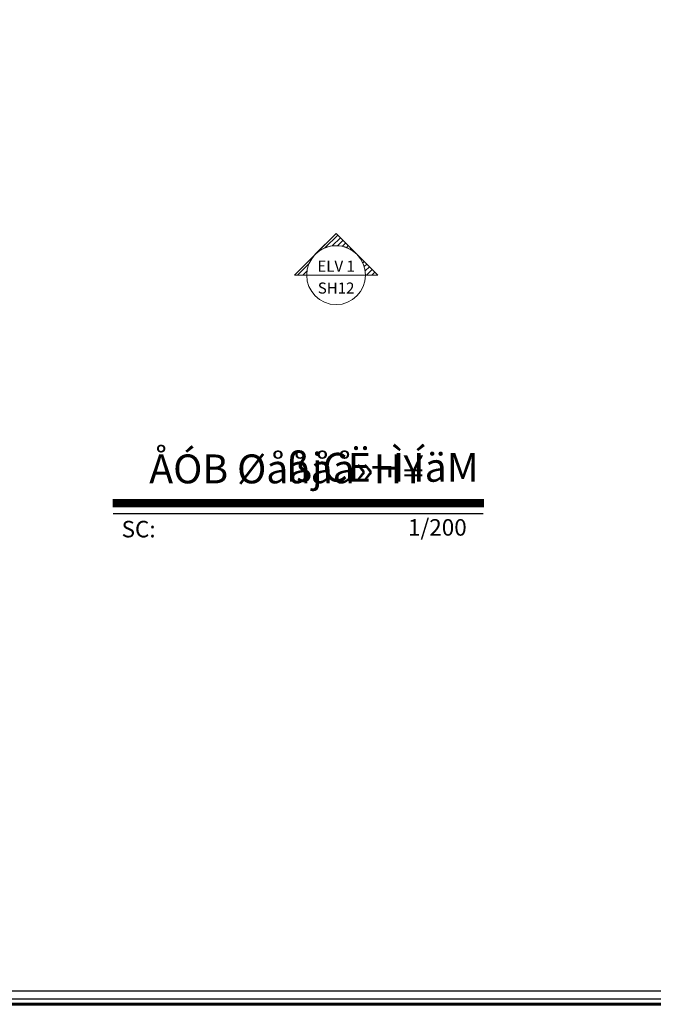
# Model space of a CAD drawing. Units: inches. Extents: x 160 to 686, y -230 to 66.
# Drawn here: x 380 to 395, y -1 to 23 of the extents above; entities that cross this region are included whole.
import ezdxf
from ezdxf.enums import TextEntityAlignment as Align

# ---------------------------------------------------------------- set-up
doc = ezdxf.new("R2010")
doc.units = ezdxf.units.IN
doc.header["$MEASUREMENT"] = 0
doc.layers.add('Kadr', color=7, linetype='Continuous')
doc.layers.add('text', color=7, linetype='Continuous')
doc.layers.add('Layer1', color=140, linetype='Continuous', lineweight=13)
doc.styles.get("Standard").update_dxf_attribs({"font": 'swissl.ttf'})
doc.styles.add('style2', font='txt', dxfattribs={"height": 5})
doc.styles.add('Tahoma', font='tahoma.ttf')

# ---------------------------------------------------------------- blocks, each defined once
blk = doc.blocks.new('A$C0FAD6967')
at = {"layer": 'Kadr', "lineweight": 60, "elevation": 2.109}
blk.add_lwpolyline([(2, 2), (82.008, 2), (82.008, 57.406), (2, 57.406)], close=True, dxfattribs=at)
at = {"layer": 'Kadr', "elevation": 2.109}
for points in [[(2.135, 2.135), (81.873, 2.135), (81.873, 57.271), (2.135, 57.271)], [(9.43, 57.088), (81.691, 57.088), (81.691, 2.318), (9.43, 2.318)]]:
    blk.add_lwpolyline(points, close=True, dxfattribs=at)
blk = doc.blocks.new('*U1049')
at = {"lineweight": 5}
h = blk.add_hatch(dxfattribs=at)
h.set_pattern_fill('ANSI31', color=256, scale=0.01, angle=270, style=0)
h.set_pattern_definition([(45, (2e-16, -6e-16), (0.0224506, -0.0224506), [])])
edge = h.paths.add_edge_path()
edge.add_line((0.25, 0), (0.3536, 0))
edge.add_line((0.3536, 0), (0, 0.3536))
edge.add_line((0, 0.3536), (-0.3536, 0))
edge.add_line((-0.3536, 0), (-0.25, 0))
edge.add_arc((0, 0), 0.25, 0, 180, ccw=False)
blk.add_line((-0.25, 0), (0.25, 0))
blk.add_lwpolyline([(0.25, 0), (0.3536, 0), (0, 0.3536), (-0.3536, 0), (-0.25, 0, -1)], format="xyb", close=True, dxfattribs=at)
blk.add_lwpolyline([(-0.1768, 0.1768, -0.414214), (0.1768, 0.1768), (0, 0.3536), (-0.1768, 0.1768)], format="xyb", close=True)
blk.add_circle((0, 0), 0.25)
at = {"style": 'Tahoma', "flags": 8}
blk.add_attdef('VIEWNUMBER', text='', height=0.0938, dxfattribs=at).set_placement((0, 0), align=Align.BOTTOM_CENTER)
blk.add_attdef('SHEETNUMBER', text='', height=0.0938, dxfattribs=at).set_placement((0, -0.0625), align=Align.TOP_CENTER)

msp = doc.modelspace()

# ---------------------------------------------------------------- linework, layer by layer
at = {"layer": 'text'}
msp.add_line((391.1834, 10.6089), (382.2027, 10.6089), dxfattribs=at)
at = {"layer": 'text', "const_width": 0.2}
msp.add_lwpolyline([(391.2021, 10.863), (382.1918, 10.863)], dxfattribs=at)

# ---------------------------------------------------------------- block references
at = {"layer": 'Kadr', "lineweight": 5}
msp.add_blockref('A$C0FAD6967', (340.0584, -3.2877, 3.1271), dxfattribs=at)
at = {"layer": 'Layer1'}
ref = msp.add_blockref('*U1049', (387.6146, 16.3925), dxfattribs=dict(at, xscale=2.857500000000073, yscale=2.857500000000073, zscale=2.857500000000073))
ref.add_attrib('VIEWNUMBER', 'ELV 1', dxfattribs={"layer": '0', "height": 0.26789, "style": 'Tahoma'}).set_placement((387.6146, 16.3925), align=Align.BOTTOM_CENTER)
ref.add_attrib('SHEETNUMBER', 'SH12', dxfattribs={"layer": '0', "height": 0.26789, "style": 'Tahoma'}).set_placement((387.6146, 16.2139), align=Align.TOP_CENTER)

# ---------------------------------------------------------------- texts
at = {"layer": 'text'}
for s, p in [('1/200', (389.3586, 10.076)), ('SC:', (382.4092, 10.0345))]:
    msp.add_text(s, height=0.4, dxfattribs=at).set_placement(p)
at = {"layer": 'text', "char_height": 0.7, "width": 8.448734, "attachment_point": 1, "style": 'style2'}
for s, insert in [('ÅÓB Øåååå»H¥', (383.0796, 12.0448)), ('ßjCË¬Ì ÍäM', (386.4116, 12.0831))]:
    msp.add_mtext(s, dxfattribs=dict(at, insert=insert))

doc.saveas('drawing.dxf')
